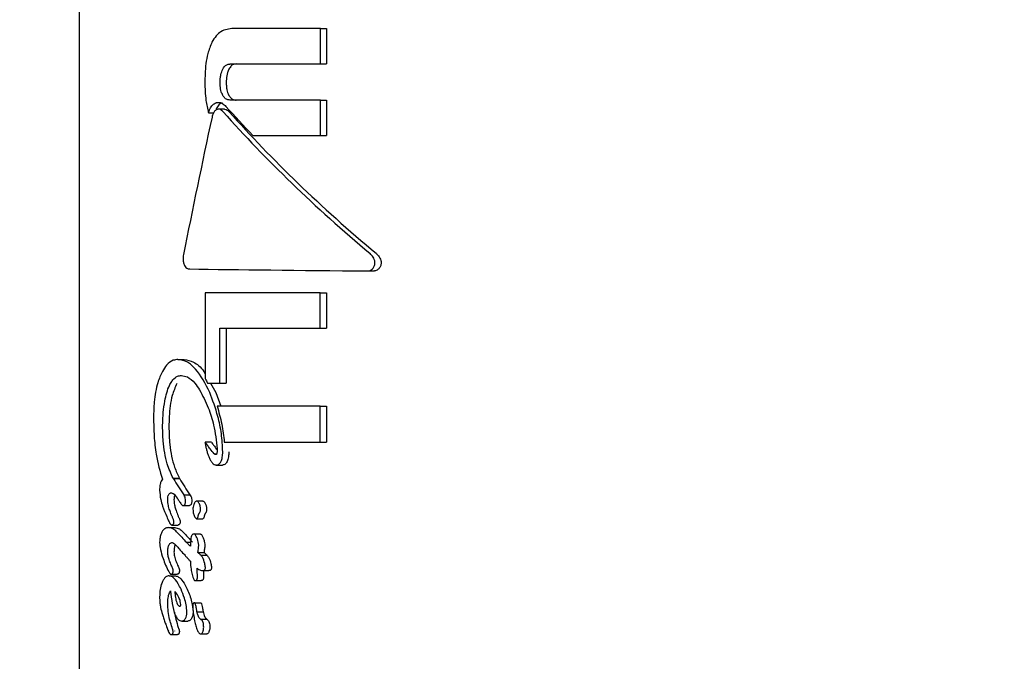
# Model space of a CAD drawing. Units: millimetres. Extents: x 248 to 925, y 203 to 1052.
# Drawn here: x 648 to 650, y 738 to 740 of the extents above; entities that cross this region are included whole.
import ezdxf

# ---------------------------------------------------------------- set-up
doc = ezdxf.new("R2010")
doc.units = ezdxf.units.MM
doc.header["$LTSCALE"] = 100
doc.styles.add('SLDTEXTSTYLE0', font='TXT', dxfattribs={"width": 0.75})
doc.dimstyles.new('SLDDIMSTYLE4', dxfattribs={"dimtxt": 15.875, "dimasz": 8, "dimexe": 0, "dimexo": 0.0625, "dimgap": 3.96875, "dimtad": 2, "dimdec": 0, "dimrnd": 1e-09, "dimzin": 12, "dimdsep": 46, "dimtxsty": 'SLDTEXTSTYLE0', "dimblk1": 'DOT', "dimblk2": 'DOT', "dimsah": 1, "dimcen": 0.09, "dimse1": 1, "dimse2": 1, "dimadec": 0, "dimazin": 3, "dimtfac": 1, "dimtdec": 0, "dimtofl": 0, "dimtmove": 0, "dimatfit": 3, "dimldrblk": 'DOT', "dimfxl": 0, "dimfrac": 2, "dimtolj": 1, "dimtzin": 12, "dimarcsym": 0})

# ---------------------------------------------------------------- blocks, each defined once
blk = doc.blocks.new('_Dot')
at = {"color": 0, "linetype": 'ByBlock', "lineweight": -2}
blk.add_line((-0.5, 0), (-1, 0), dxfattribs=at)
at = {"color": 0, "linetype": 'ByBlock', "const_width": 0.5}
blk.add_lwpolyline([(-0.25, 0, 1), (0.25, 0, 1)], format="xyb", close=True, dxfattribs=at)
blk = doc.blocks.new('_D_9')
at = {"color": 7, "linetype": 'Continuous', "lineweight": 18}
blk.add_line((717.2461, 1031.2173), (433.01, 1031.2173), dxfattribs=at)
at = {"color": 7, "linetype": 'Continuous', "lineweight": 18, "xscale": 8, "yscale": 8}
for p, rotation in [((433.01, 1031.2173, 44.623), 179.9999999999914), ((717.2461, 1031.2173, 44.623), 359.9999999999915)]:
    blk.add_blockref('_Dot', p, dxfattribs=dict(at, rotation=rotation))
at = {"color": 7, "linetype": 'Continuous', "lineweight": 18, "insert": (557.5333, 1051.6812), "char_height": 15.875, "attachment_point": 1, "style": 'SLDTEXTSTYLE0'}
blk.add_mtext('284', dxfattribs=at)

msp = doc.modelspace()

# ---------------------------------------------------------------- linework, layer by layer
at = {"color": 7, "linetype": 'Continuous', "lineweight": 25}
for p, q in [((648.2136, 741.4199), (648.2136, 736.107)), ((648.773, 739.9264), (648.5714, 739.9264)), ((648.773, 739.8438), (648.773, 739.9264)), ((648.773, 739.9264), (648.7874, 739.9264)), ((648.7874, 739.9264), (648.7874, 739.8438)), ((648.5637, 739.8438), (648.773, 739.8438)), ((648.773, 739.8438), (648.7874, 739.8438)), ((648.773, 739.76), (648.5637, 739.76)), ((648.773, 739.6778), (648.773, 739.76)), ((648.773, 739.76), (648.7874, 739.76)), ((648.7874, 739.76), (648.7874, 739.6778)), ((648.5508, 739.739), (648.5366, 739.739)), ((648.5136, 739.7307), (648.5255, 739.7307)), ((648.6165, 739.6778), (648.773, 739.6778)), ((648.773, 739.6778), (648.7874, 739.6778)), ((648.4699, 739.3685), (648.4701, 739.3685)), ((648.8835, 739.3639), (648.8981, 739.3639)), ((648.5059, 739.3129), (648.5059, 739.1145)), ((648.7726, 739.3129), (648.5059, 739.3129)), ((648.7726, 739.2314), (648.7726, 739.3129)), ((648.7726, 739.3129), (648.7869, 739.3129)), ((648.7869, 739.3129), (648.7869, 739.2314)), ((648.5402, 739.2314), (648.7726, 739.2314)), ((648.5402, 739.1038), (648.5402, 739.2314)), ((648.5544, 739.2314), (648.5544, 739.1038)), ((648.7726, 739.2314), (648.7869, 739.2314)), ((648.4428, 739.1586), (648.4572, 739.1586)), ((648.5117, 739.1038), (648.5402, 739.1038)), ((648.5182, 739.1038), (648.5307, 739.0823)), ((648.5402, 739.1038), (648.5544, 739.1038)), ((648.5307, 739.0823), (648.5423, 739.0507)), ((648.7726, 739.0507), (648.5334, 739.0507)), ((648.7726, 738.967), (648.7726, 739.0507)), ((648.7726, 739.0507), (648.7869, 739.0507)), ((648.7869, 739.0507), (648.7869, 738.967)), ((648.5204, 738.9668), (648.5062, 738.9668)), ((648.5503, 738.967), (648.7726, 738.967)), ((648.7726, 738.967), (648.7869, 738.967)), ((648.5269, 738.9402), (648.5327, 738.9402)), ((648.532, 738.9138), (648.5462, 738.9138)), ((648.4316, 738.8831), (648.446, 738.8831)), ((648.432, 738.8829), (648.4465, 738.8829)), ((648.4562, 738.8449), (648.4705, 738.8449)), ((648.5009, 738.8301), (648.4866, 738.8301)), ((648.4549, 738.8198), (648.4693, 738.8198)), ((648.4286, 738.7748), (648.443, 738.7748)), ((648.486, 738.7894), (648.5003, 738.7894)), ((648.4208, 738.7687), (648.4353, 738.7687)), ((648.4801, 738.754), (648.4943, 738.754)), ((648.4626, 738.7347), (648.4724, 738.7347)), ((648.4455, 738.7197), (648.4457, 738.7194)), ((648.489, 738.7107), (648.5033, 738.7107)), ((648.4717, 738.6908), (648.4717, 738.6901)), ((648.4956, 738.705), (648.5099, 738.705)), ((648.5002, 738.669), (648.5145, 738.669)), ((648.4225, 738.6569), (648.4369, 738.6569)), ((648.4269, 738.6606), (648.4414, 738.6606)), ((648.4826, 738.6459), (648.4969, 738.6459)), ((648.4805, 738.5947), (648.4948, 738.5947)), ((648.4192, 738.5883), (648.4192, 738.5889)), ((648.487, 738.5738), (648.5013, 738.5738)), ((648.4517, 738.5521), (648.4661, 738.5521)), ((648.4954, 738.5566), (648.5097, 738.5566)), ((648.4205, 738.5291), (648.4206, 738.529)), ((648.435, 738.5291), (648.435, 738.529)), ((648.4272, 738.5206), (648.4416, 738.5206)), ((648.4957, 738.5223), (648.5099, 738.5223))]:
    msp.add_line(p, q, dxfattribs=at)
at = {"color": 7, "linetype": 'Continuous', "lineweight": 25, "flags": 128}
msp.add_lwpolyline([(648.5204, 738.9668), (648.5204, 738.9668), (648.5205, 738.9668), (648.5205, 738.9668), (648.5205, 738.9668)], dxfattribs=at)
at = {"color": 7, "linetype": 'Continuous', "lineweight": 25}
for centre, major_axis, ratio, start_param, end_param in [((649.6136, 739.6851), (1.3744, -0.9134), 0.390633, 4.123974, 4.187903), ((649.6136, 740.1057), (1.0593, 4.2035), 0.224969, 1.718985, 1.795431), ((649.6136, 739.6654), (1.3744, -0.9134), 0.390633, 4.117321, 4.43018), ((649.6136, 739.6654), (1.3551, -0.9005), 0.390633, 4.11641, 4.433817), ((649.6136, 739.3667), (1.42, -0.0081), 0.005719, 3.776192, 4.172399), ((649.6136, 738.9366), (-1.2723, 1.5427), 0.408818, 1.136158, 1.142719), ((649.6136, 738.8026), (1.4188, -0.3009), 0.195216, 3.770258, 3.770872), ((649.6136, 738.6309), (1.3374, -1.1604), 0.411276, 4.072259, 4.072824), ((649.6136, 738.6298), (1.3364, -1.1664), 0.411514, 4.074882, 4.104276), ((649.6136, 738.8026), (1.3988, -0.2967), 0.195216, 3.767389, 3.768013), ((649.6136, 738.6309), (1.3186, -1.1441), 0.411276, 4.069399, 4.069973), ((649.6136, 738.6298), (1.3176, -1.15), 0.411514, 4.072031, 4.10186), ((649.6136, 738.5928), (1.33, -1.205), 0.412789, 4.104856, 4.105654), ((649.6136, 738.406), (-1.2407, 1.7348), 0.398153, 1.076482, 1.079767), ((649.6136, 738.5916), (1.3942, -0.7453), 0.361444, 3.944715, 3.958103), ((649.6136, 738.5916), (1.3746, -0.7348), 0.361444, 3.942217, 3.955801), ((649.6136, 738.5572), (1.3937, -0.7505), 0.362578, 3.93951, 3.95267), ((649.6136, 738.4696), (1.4088, -0.568), 0.312865, 3.931202, 3.931586), ((649.6136, 738.4696), (1.389, -0.56), 0.312865, 3.929461, 3.92985)]:
    msp.add_ellipse(centre, major_axis=major_axis, ratio=ratio, start_param=start_param, end_param=end_param, dxfattribs=at)
for points, knots in [([(648.5714, 739.9264), (648.5615, 739.9251), (648.5471, 739.9233), (648.5308, 739.9093), (648.5248, 739.8994), (648.5218, 739.8943)], [0, 0, 0, 0, 0.519303, 0.752169, 1, 1, 1, 1]), ([(648.5218, 739.8943), (648.5182, 739.8857), (648.5091, 739.8634), (648.5058, 739.8302), (648.5054, 739.8079), (648.5053, 739.8017)], [0, 0, 0, 0, 0.313611, 0.808724, 1, 1, 1, 1]), ([(648.5407, 739.801), (648.5408, 739.8042), (648.5409, 739.8102), (648.5424, 739.8211), (648.5451, 739.8277), (648.5469, 739.832)], [0, 0, 0, 0, 0.292371, 0.54888, 1, 1, 1, 1]), ([(648.5469, 739.832), (648.548, 739.8338), (648.5505, 739.838), (648.5559, 739.8424), (648.5607, 739.8437), (648.5633, 739.8437), (648.5637, 739.8438)], [0, 0, 0, 0, 0.252753, 0.593356, 0.933884, 1, 1, 1, 1]), ([(648.5611, 739.832), (648.5599, 739.8293), (648.5568, 739.8223), (648.5551, 739.8113), (648.5549, 739.8036), (648.5549, 739.801)], [0, 0, 0, 0, 0.293983, 0.761987, 1, 1, 1, 1]), ([(648.5779, 739.8438), (648.5763, 739.8436), (648.5723, 739.8433), (648.5661, 739.8399), (648.5628, 739.8347), (648.5611, 739.832)], [0, 0, 0, 0, 0.252564, 0.609576, 1, 1, 1, 1]), ([(648.5053, 739.8017), (648.5055, 739.7946), (648.5057, 739.7804), (648.5077, 739.7563), (648.5114, 739.7402), (648.5136, 739.7307)], [0, 0, 0, 0, 0.293074, 0.586397, 1, 1, 1, 1]), ([(648.5468, 739.7709), (648.5456, 739.7736), (648.5425, 739.7802), (648.5409, 739.7909), (648.5407, 739.7984), (648.5407, 739.801)], [0, 0, 0, 0, 0.302607, 0.754696, 1, 1, 1, 1]), ([(648.5549, 739.801), (648.5549, 739.7978), (648.5551, 739.7919), (648.5565, 739.7819), (648.5587, 739.775), (648.5608, 739.7713), (648.561, 739.7709)], [0, 0, 0, 0, 0.299988, 0.547342, 0.951533, 1, 1, 1, 1]), ([(648.5637, 739.76), (648.5621, 739.7602), (648.5579, 739.7605), (648.5517, 739.7637), (648.5484, 739.7686), (648.5468, 739.7709)], [0, 0, 0, 0, 0.265037, 0.648031, 1, 1, 1, 1]), ([(648.561, 739.7709), (648.5622, 739.7691), (648.5649, 739.7649), (648.5708, 739.7608), (648.5754, 739.7603), (648.5779, 739.76)], [0, 0, 0, 0, 0.265898, 0.6141377, 1, 1, 1, 1]), ([(648.5136, 739.7307), (648.5146, 739.7337), (648.517, 739.7406), (648.5229, 739.7495), (648.5285, 739.7524), (648.5312, 739.7539)], [0, 0, 0, 0, 0.267819, 0.644953, 1, 1, 1, 1]), ([(648.5335, 739.7385), (648.5322, 739.7378), (648.5293, 739.7364), (648.5256, 739.7316), (648.5232, 739.7259), (648.5223, 739.7221), (648.5219, 739.7207)], [0, 0, 0, 0, 0.236482, 0.532932, 0.83326, 1, 1, 1, 1]), ([(648.5454, 739.7539), (648.5433, 739.7529), (648.5386, 739.7505), (648.5333, 739.7443), (648.5311, 739.7386), (648.5303, 739.7366)], [0, 0, 0, 0, 0.332106, 0.768978, 1, 1, 1, 1]), ([(648.5312, 739.7539), (648.5316, 739.754), (648.5325, 739.7543), (648.5343, 739.7547), (648.5357, 739.7548), (648.5366, 739.7548)], [0, 0, 0, 0, 0.250351, 0.501, 1, 1, 1, 1]), ([(648.5477, 739.7328), (648.5465, 739.734), (648.5436, 739.737), (648.5387, 739.7394), (648.5351, 739.7388), (648.5335, 739.7385)], [0, 0, 0, 0, 0.279204, 0.682128, 1, 1, 1, 1]), ([(648.5366, 739.7548), (648.5382, 739.7547), (648.5414, 739.7544), (648.5474, 739.7518), (648.5513, 739.748), (648.5539, 739.7455)], [0, 0, 0, 0, 0.259579, 0.507774, 1, 1, 1, 1]), ([(648.5508, 739.7388), (648.5512, 739.7389), (648.5533, 739.7392), (648.5573, 739.7373), (648.5604, 739.7343), (648.5619, 739.7328)], [0, 0, 0, 0, 0.087303, 0.551319, 1, 1, 1, 1]), ([(648.4558, 739.4017), (648.4554, 739.3996), (648.4546, 739.3947), (648.4546, 739.3865), (648.4562, 739.3812), (648.4569, 739.3787)], [0, 0, 0, 0, 0.265735, 0.649812, 1, 1, 1, 1]), ([(648.8994, 739.3804), (648.8995, 739.3818), (648.8998, 739.3854), (648.8975, 739.3923), (648.8935, 739.399), (648.8896, 739.4028), (648.8882, 739.4041)], [0, 0, 0, 0, 0.146729, 0.374243, 0.773175, 1, 1, 1, 1]), ([(648.9028, 739.4041), (648.9046, 739.4024), (648.909, 739.398), (648.9129, 739.3907), (648.9144, 739.3842), (648.9141, 739.3815), (648.914, 739.3804)], [0, 0, 0, 0, 0.2897464, 0.7155186, 0.8875735, 1, 1, 1, 1]), ([(648.4569, 739.3787), (648.4577, 739.3771), (648.4595, 739.3734), (648.4638, 739.3696), (648.4676, 739.3685), (648.4698, 739.3685), (648.4701, 739.3685)], [0, 0, 0, 0, 0.243737, 0.554765, 0.951105, 1, 1, 1, 1]), ([(648.8835, 739.3639), (648.8852, 739.3642), (648.8885, 739.3646), (648.8932, 739.368), (648.8973, 739.3732), (648.8987, 739.378), (648.8994, 739.3804)], [0, 0, 0, 0, 0.217329, 0.434551, 0.712066, 1, 1, 1, 1]), ([(648.914, 739.3804), (648.9133, 739.378), (648.9119, 739.3732), (648.9077, 739.3678), (648.9029, 739.3645), (648.8997, 739.3641), (648.8981, 739.3639)], [0, 0, 0, 0, 0.287687, 0.57477, 0.795893, 1, 1, 1, 1]), ([(648.4428, 739.1586), (648.4392, 739.1582), (648.4299, 739.1572), (648.4171, 739.1479), (648.4099, 739.1362), (648.4067, 739.1311)], [0, 0, 0, 0, 0.262558, 0.678393, 1, 1, 1, 1]), ([(648.5164, 739.0823), (648.5063, 739.1021), (648.4915, 739.1311), (648.4643, 739.1548), (648.4502, 739.1573), (648.4428, 739.1586)], [0, 0, 0, 0, 0.504936, 0.74205, 1, 1, 1, 1]), ([(648.4572, 739.1586), (648.4643, 739.1572), (648.4801, 739.1541), (648.4975, 739.1403), (648.5049, 739.1271), (648.5059, 739.1253)], [0, 0, 0, 0, 0.413984, 0.9206, 1, 1, 1, 1]), ([(648.4067, 739.1311), (648.4029, 739.1226), (648.3937, 739.102), (648.3874, 739.064), (648.3866, 739.0363), (648.3863, 739.0244)], [0, 0, 0, 0, 0.2865293, 0.6933843, 1, 1, 1, 1]), ([(648.4256, 739.103), (648.4274, 739.1059), (648.4321, 739.1134), (648.4409, 739.1204), (648.4479, 739.1212), (648.4511, 739.1215)], [0, 0, 0, 0, 0.260951, 0.673048, 1, 1, 1, 1]), ([(648.4511, 739.1215), (648.4557, 739.1208), (648.4665, 739.1191), (648.4809, 739.1062), (648.4894, 739.0936), (648.493, 739.0882)], [0, 0, 0, 0, 0.2971284, 0.6986248, 1, 1, 1, 1]), ([(648.4073, 739.0026), (648.4076, 739.0137), (648.4082, 739.034), (648.4127, 739.0669), (648.4188, 739.0901), (648.4248, 739.1015), (648.4256, 739.103)], [0, 0, 0, 0, 0.308163, 0.560719, 0.940718, 1, 1, 1, 1]), ([(648.4401, 739.103), (648.4363, 739.094), (648.4269, 739.0715), (648.4226, 739.0351), (648.422, 739.0104), (648.4219, 739.0026)], [0, 0, 0, 0, 0.31314, 0.783329, 1, 1, 1, 1]), ([(648.493, 739.0882), (648.5001, 739.0747), (648.513, 739.0498), (648.5277, 739.0033), (648.5317, 738.97), (648.5339, 738.9513)], [0, 0, 0, 0, 0.3430034, 0.6307495, 1, 1, 1, 1]), ([(648.5466, 738.9446), (648.5459, 738.9586), (648.5445, 738.9866), (648.5347, 739.0338), (648.5233, 739.0641), (648.5164, 739.0823)], [0, 0, 0, 0, 0.285751, 0.570523, 1, 1, 1, 1]), ([(648.5334, 739.0507), (648.5355, 739.0438), (648.5396, 739.03), (648.5461, 739.0023), (648.5486, 738.9809), (648.5503, 738.967)], [0, 0, 0, 0, 0.26026, 0.520542, 1, 1, 1, 1]), ([(648.3863, 739.0244), (648.3866, 739.01), (648.3872, 738.9811), (648.3921, 738.9312), (648.4013, 738.8996), (648.4067, 738.8808)], [0, 0, 0, 0, 0.2872675, 0.5747614, 1, 1, 1, 1]), ([(648.4316, 738.8831), (648.4268, 738.8939), (648.4155, 738.9193), (648.4083, 738.962), (648.4076, 738.9916), (648.4073, 739.0026)], [0, 0, 0, 0, 0.318272, 0.74626, 1, 1, 1, 1]), ([(648.4219, 739.0026), (648.4223, 738.9888), (648.4232, 738.9561), (648.4317, 738.9143), (648.4422, 738.8914), (648.446, 738.8831)], [0, 0, 0, 0, 0.317073, 0.751432, 1, 1, 1, 1]), ([(648.5063, 738.9668), (648.5062, 738.9668), (648.5062, 738.9668), (648.5062, 738.9668), (648.5061, 738.9668), (648.506, 738.9667), (648.506, 738.9664), (648.5059, 738.9654), (648.506, 738.9643), (648.5061, 738.9634), (648.5061, 738.9633)], [0, 0, 0, 0, 0.024508, 0.047, 0.069326, 0.095978, 0.144437, 0.296231, 0.914967, 1, 1, 1, 1]), ([(648.5061, 738.9633), (648.5066, 738.9605), (648.5076, 738.9549), (648.5097, 738.9468), (648.5114, 738.9416), (648.5122, 738.939)], [0, 0, 0, 0, 0.336844, 0.66775, 1, 1, 1, 1]), ([(648.5269, 738.9402), (648.5236, 738.9436), (648.5182, 738.9493), (648.5119, 738.9592), (648.5081, 738.9643), (648.5063, 738.9668)], [0, 0, 0, 0, 0.441149, 0.720491, 1, 1, 1, 1]), ([(648.5205, 738.9668), (648.5222, 738.9645), (648.5262, 738.9591), (648.5301, 738.9534), (648.5324, 738.95)], [0, 0, 0, 0, 0.419211, 1, 1, 1, 1]), ([(648.5122, 738.939), (648.5131, 738.9365), (648.5149, 738.9313), (648.5183, 738.9239), (648.5214, 738.9203), (648.523, 738.9184)], [0, 0, 0, 0, 0.327744, 0.656684, 1, 1, 1, 1]), ([(648.5309, 738.9383), (648.5303, 738.9384), (648.5293, 738.9385), (648.5282, 738.9391), (648.5275, 738.9397), (648.5271, 738.94), (648.5269, 738.9402)], [0, 0, 0, 0, 0.394103, 0.693001, 0.845898, 1, 1, 1, 1]), ([(648.5322, 738.939), (648.5321, 738.9389), (648.5319, 738.9386), (648.5314, 738.9383), (648.5311, 738.9383), (648.5309, 738.9383)], [0, 0, 0, 0, 0.250636, 0.585611, 1, 1, 1, 1]), ([(648.5339, 738.9513), (648.5338, 738.9492), (648.5338, 738.9461), (648.5333, 738.9423), (648.5328, 738.9401), (648.5323, 738.9393), (648.5322, 738.939)], [0, 0, 0, 0, 0.481857, 0.733224, 0.922804, 1, 1, 1, 1]), ([(648.5412, 738.9196), (648.5424, 738.9218), (648.5451, 738.9271), (648.5464, 738.9362), (648.5466, 738.9423), (648.5466, 738.9446)], [0, 0, 0, 0, 0.313295, 0.747846, 1, 1, 1, 1]), ([(648.5608, 738.9446), (648.5607, 738.9418), (648.5605, 738.9348), (648.5589, 738.9258), (648.5562, 738.9211), (648.5554, 738.9196)], [0, 0, 0, 0, 0.308685, 0.783963, 1, 1, 1, 1]), ([(648.523, 738.9184), (648.5236, 738.9179), (648.5255, 738.9159), (648.5286, 738.9141), (648.5312, 738.9139), (648.532, 738.9138)], [0, 0, 0, 0, 0.201412, 0.743436, 1, 1, 1, 1]), ([(648.532, 738.9138), (648.5329, 738.9139), (648.5352, 738.9141), (648.5385, 738.916), (648.5404, 738.9185), (648.5412, 738.9196)], [0, 0, 0, 0, 0.26418, 0.684512, 1, 1, 1, 1]), ([(648.5554, 738.9196), (648.5547, 738.9187), (648.553, 738.9163), (648.5498, 738.9142), (648.5473, 738.9139), (648.5462, 738.9138)], [0, 0, 0, 0, 0.264277, 0.674927, 1, 1, 1, 1]), ([(648.4067, 738.8808), (648.4058, 738.8795), (648.4037, 738.8764), (648.4013, 738.8688), (648.4005, 738.8614), (648.4004, 738.8567), (648.4004, 738.8556)], [0, 0, 0, 0, 0.226976, 0.51999, 0.886066, 1, 1, 1, 1]), ([(648.4004, 738.8556), (648.401, 738.8483), (648.402, 738.8351), (648.4082, 738.8147), (648.4136, 738.8021), (648.417, 738.7942)], [0, 0, 0, 0, 0.310739, 0.566616, 1, 1, 1, 1]), ([(648.4192, 738.8333), (648.4192, 738.8346), (648.4193, 738.838), (648.4201, 738.8424), (648.4212, 738.8448), (648.4216, 738.8456)], [0, 0, 0, 0, 0.298677, 0.749238, 1, 1, 1, 1]), ([(648.4216, 738.8456), (648.4221, 738.8464), (648.4233, 738.8483), (648.4256, 738.8495), (648.4272, 738.8496), (648.4279, 738.8497)], [0, 0, 0, 0, 0.290744, 0.702768, 1, 1, 1, 1]), ([(648.4279, 738.8497), (648.4292, 738.8492), (648.4341, 738.8474), (648.4399, 738.8389), (648.4444, 738.8322), (648.446, 738.8299)], [0, 0, 0, 0, 0.183925, 0.710287, 1, 1, 1, 1]), ([(648.436, 738.8456), (648.4356, 738.8446), (648.4345, 738.8422), (648.4338, 738.8377), (648.4337, 738.8346), (648.4337, 738.8333)], [0, 0, 0, 0, 0.301483, 0.707261, 1, 1, 1, 1]), ([(648.4606, 738.83), (648.4605, 738.8325), (648.4604, 738.8368), (648.4585, 738.8418), (648.4569, 738.8439), (648.4562, 738.8449)], [0, 0, 0, 0, 0.428328, 0.718967, 1, 1, 1, 1]), ([(648.4705, 738.8449), (648.4715, 738.8435), (648.4732, 738.8412), (648.4749, 738.8358), (648.4749, 738.8321), (648.4749, 738.83)], [0, 0, 0, 0, 0.372097, 0.639997, 1, 1, 1, 1]), ([(648.4274, 738.7994), (648.4262, 738.8026), (648.4236, 738.8092), (648.4202, 738.8203), (648.4195, 738.8289), (648.4192, 738.8333)], [0, 0, 0, 0, 0.314348, 0.646602, 1, 1, 1, 1]), ([(648.4337, 738.8333), (648.434, 738.8293), (648.4344, 738.8218), (648.4376, 738.8105), (648.4403, 738.8035), (648.4419, 738.7994)], [0, 0, 0, 0, 0.319479, 0.596456, 1, 1, 1, 1]), ([(648.4466, 738.8288), (648.4475, 738.8274), (648.449, 738.825), (648.4512, 738.8219), (648.4531, 738.8201), (648.4544, 738.8199), (648.4549, 738.8198)], [0, 0, 0, 0, 0.365933, 0.604804, 0.845313, 1, 1, 1, 1]), ([(648.4549, 738.8198), (648.4553, 738.8199), (648.4563, 738.82), (648.4578, 738.8209), (648.4586, 738.8221), (648.4589, 738.8226)], [0, 0, 0, 0, 0.258955, 0.6985, 1, 1, 1, 1]), ([(648.4589, 738.8226), (648.4592, 738.8232), (648.46, 738.8246), (648.4605, 738.8273), (648.4606, 738.8291), (648.4606, 738.83)], [0, 0, 0, 0, 0.29955, 0.70101, 1, 1, 1, 1]), ([(648.4733, 738.8226), (648.473, 738.8221), (648.4722, 738.821), (648.4708, 738.82), (648.4697, 738.8199), (648.4693, 738.8198)], [0, 0, 0, 0, 0.259103, 0.688206, 1, 1, 1, 1]), ([(648.4749, 738.83), (648.4749, 738.8291), (648.4749, 738.8272), (648.4743, 738.8246), (648.4736, 738.8232), (648.4733, 738.8226)], [0, 0, 0, 0, 0.2983066, 0.7169412, 1, 1, 1, 1]), ([(648.4812, 738.8259), (648.4807, 738.8248), (648.4792, 738.822), (648.4779, 738.8169), (648.4777, 738.8129), (648.4776, 738.8113)], [0, 0, 0, 0, 0.268223, 0.698079, 1, 1, 1, 1]), ([(648.4947, 738.8167), (648.4938, 738.8199), (648.4926, 738.8242), (648.4899, 738.8284), (648.488, 738.83), (648.4864, 738.8302), (648.4847, 738.8297), (648.483, 738.8284), (648.4818, 738.8267), (648.4812, 738.8259)], [0, 0, 0, 0, 0.350057, 0.474264, 0.599612, 0.694105, 0.740787, 0.877263, 1, 1, 1, 1]), ([(648.5009, 738.83), (648.5012, 738.83), (648.5021, 738.8301), (648.5038, 738.8288), (648.5061, 738.8256), (648.5079, 738.8211), (648.5087, 738.8177), (648.509, 738.8167)], [0, 0, 0, 0, 0.077106, 0.219486, 0.437839, 0.834342, 1, 1, 1, 1]), ([(648.4312, 738.7904), (648.4308, 738.7914), (648.4299, 738.7934), (648.4286, 738.7963), (648.4278, 738.7984), (648.4274, 738.7994)], [0, 0, 0, 0, 0.334528, 0.667031, 1, 1, 1, 1]), ([(648.4419, 738.7994), (648.4423, 738.7984), (648.4431, 738.7963), (648.4443, 738.7933), (648.4452, 738.7914), (648.4457, 738.7904)], [0, 0, 0, 0, 0.334232, 0.666719, 1, 1, 1, 1]), ([(648.4776, 738.8113), (648.4777, 738.8093), (648.478, 738.8042), (648.4797, 738.7977), (648.4816, 738.7941), (648.4823, 738.7927)], [0, 0, 0, 0, 0.296622, 0.744093, 1, 1, 1, 1]), ([(648.4895, 738.7949), (648.4896, 738.7954), (648.4898, 738.7965), (648.4903, 738.7981), (648.4907, 738.7992), (648.491, 738.7998)], [0, 0, 0, 0, 0.302523, 0.605087, 1, 1, 1, 1]), ([(648.491, 738.7998), (648.4912, 738.8001), (648.4915, 738.8009), (648.4923, 738.8022), (648.4929, 738.8031), (648.4933, 738.8037)], [0, 0, 0, 0, 0.2637269, 0.5283062, 1, 1, 1, 1]), ([(648.4933, 738.8037), (648.4937, 738.8044), (648.4946, 738.8062), (648.4952, 738.8098), (648.4953, 738.8135), (648.4949, 738.8158), (648.4947, 738.8167)], [0, 0, 0, 0, 0.204438, 0.495263, 0.799072, 1, 1, 1, 1]), ([(648.5052, 738.7998), (648.505, 738.7993), (648.5046, 738.7984), (648.5042, 738.7968), (648.5039, 738.7956), (648.5038, 738.7949)], [0, 0, 0, 0, 0.303305, 0.605592, 1, 1, 1, 1]), ([(648.5076, 738.8037), (648.5074, 738.8033), (648.5069, 738.8027), (648.5061, 738.8014), (648.5056, 738.8004), (648.5052, 738.7998)], [0, 0, 0, 0, 0.263996, 0.528882, 1, 1, 1, 1]), ([(648.509, 738.8167), (648.5091, 738.8155), (648.5096, 738.8126), (648.5093, 738.8086), (648.5086, 738.8054), (648.5079, 738.8042), (648.5076, 738.8037)], [0, 0, 0, 0, 0.266944, 0.631337, 0.855349, 1, 1, 1, 1]), ([(648.4195, 738.7884), (648.4207, 738.7857), (648.4225, 738.7815), (648.4251, 738.7772), (648.427, 738.7751), (648.4281, 738.7749), (648.4286, 738.7748)], [0, 0, 0, 0, 0.476113, 0.723962, 0.877014, 1, 1, 1, 1]), ([(648.4286, 738.7748), (648.429, 738.7748), (648.43, 738.7749), (648.4314, 738.7756), (648.4322, 738.7768), (648.4324, 738.7772)], [0, 0, 0, 0, 0.292569, 0.74983, 1, 1, 1, 1]), ([(648.4336, 738.7824), (648.4335, 738.7832), (648.4334, 738.7852), (648.4324, 738.7878), (648.4316, 738.7896), (648.4312, 738.7904)], [0, 0, 0, 0, 0.258566, 0.63013, 1, 1, 1, 1]), ([(648.4324, 738.7772), (648.4326, 738.7776), (648.4331, 738.7787), (648.4335, 738.7805), (648.4336, 738.7819), (648.4336, 738.7824)], [0, 0, 0, 0, 0.304043, 0.70945, 1, 1, 1, 1]), ([(648.4469, 738.7772), (648.4465, 738.7767), (648.4458, 738.7756), (648.4444, 738.7749), (648.4434, 738.7748), (648.443, 738.7748)], [0, 0, 0, 0, 0.294608, 0.693441, 1, 1, 1, 1]), ([(648.4457, 738.7904), (648.446, 738.7896), (648.4467, 738.7882), (648.4475, 738.7861), (648.448, 738.7841), (648.448, 738.7829), (648.448, 738.7824)], [0, 0, 0, 0, 0.3358933, 0.5955583, 0.8564019, 1, 1, 1, 1]), ([(648.448, 738.7824), (648.448, 738.7818), (648.4479, 738.7805), (648.4475, 738.7786), (648.4471, 738.7776), (648.4469, 738.7772)], [0, 0, 0, 0, 0.303026, 0.717221, 1, 1, 1, 1]), ([(648.4823, 738.7927), (648.4829, 738.7919), (648.4838, 738.7905), (648.4854, 738.7894), (648.4866, 738.7894), (648.4878, 738.79), (648.4887, 738.7914), (648.4892, 738.7931), (648.4894, 738.7944), (648.4895, 738.7949)], [0, 0, 0, 0, 0.250031, 0.385981, 0.523356, 0.643481, 0.747379, 0.898251, 1, 1, 1, 1]), ([(648.5038, 738.7949), (648.5036, 738.7939), (648.5033, 738.7924), (648.5025, 738.7906), (648.5016, 738.7897), (648.5008, 738.7894), (648.5004, 738.7894), (648.5003, 738.7895)], [0, 0, 0, 0, 0.349144, 0.558017, 0.768747, 0.953012, 1, 1, 1, 1]), ([(648.4057, 738.7583), (648.4049, 738.7565), (648.4027, 738.752), (648.4008, 738.7437), (648.4005, 738.7372), (648.4004, 738.7346)], [0, 0, 0, 0, 0.267335, 0.696198, 1, 1, 1, 1]), ([(648.4208, 738.7687), (648.4193, 738.7685), (648.4153, 738.7682), (648.4099, 738.7648), (648.4068, 738.7601), (648.4057, 738.7583)], [0, 0, 0, 0, 0.274343, 0.72848, 1, 1, 1, 1]), ([(648.4516, 738.7466), (648.4484, 738.7501), (648.4425, 738.7566), (648.433, 738.7656), (648.4256, 738.7686), (648.4213, 738.7686), (648.4208, 738.7687)], [0, 0, 0, 0, 0.329216, 0.605491, 0.952918, 1, 1, 1, 1]), ([(648.4353, 738.7687), (648.4389, 738.7681), (648.4456, 738.767), (648.4557, 738.758), (648.4621, 738.7508), (648.4659, 738.7466)], [0, 0, 0, 0, 0.333005, 0.603386, 1, 1, 1, 1]), ([(648.4801, 738.754), (648.4793, 738.754), (648.4777, 738.7538), (648.4757, 738.7522), (648.474, 738.749), (648.472, 738.7403), (648.4718, 738.7321), (648.4717, 738.7257)], [0, 0, 0, 0, 0.107512, 0.216208, 0.309411, 0.460754, 1, 1, 1, 1]), ([(648.4912, 738.7284), (648.4908, 738.7308), (648.4899, 738.7381), (648.4869, 738.746), (648.4836, 738.7517), (648.4817, 738.7537), (648.4805, 738.754), (648.4801, 738.754)], [0, 0, 0, 0, 0.227759, 0.674703, 0.806611, 0.939691, 1, 1, 1, 1]), ([(648.4943, 738.754), (648.4949, 738.7539), (648.4963, 738.7536), (648.4988, 738.7504), (648.5015, 738.7449), (648.5039, 738.7376), (648.5052, 738.732), (648.5054, 738.7289), (648.5054, 738.7284)], [0, 0, 0, 0, 0.086559, 0.207771, 0.459944, 0.723434, 0.950261, 1, 1, 1, 1]), ([(648.4004, 738.7346), (648.4009, 738.7291), (648.4022, 738.7157), (648.4079, 738.6985), (648.4142, 738.6814), (648.419, 738.6717), (648.4214, 738.6668)], [0, 0, 0, 0, 0.209769, 0.507637, 0.752693, 1, 1, 1, 1]), ([(648.4192, 738.7119), (648.4193, 738.7138), (648.4194, 738.7186), (648.4204, 738.7249), (648.422, 738.7283), (648.4225, 738.7294)], [0, 0, 0, 0, 0.296318, 0.767717, 1, 1, 1, 1]), ([(648.4225, 738.7294), (648.4231, 738.7303), (648.4245, 738.7324), (648.4271, 738.7339), (648.4289, 738.734), (648.4298, 738.7341)], [0, 0, 0, 0, 0.288221, 0.688676, 1, 1, 1, 1]), ([(648.4298, 738.7341), (648.4308, 738.7336), (648.4342, 738.7321), (648.4394, 738.7268), (648.4435, 738.7221), (648.4455, 738.7197)], [0, 0, 0, 0, 0.1882433, 0.5913959, 1, 1, 1, 1]), ([(648.437, 738.7294), (648.4363, 738.7279), (648.4348, 738.7244), (648.4338, 738.7181), (648.4337, 738.7136), (648.4337, 738.7119)], [0, 0, 0, 0, 0.2997, 0.722192, 1, 1, 1, 1]), ([(648.4656, 738.7318), (648.4652, 738.7322), (648.4645, 738.7329), (648.4635, 738.7339), (648.4629, 738.7344), (648.4626, 738.7347)], [0, 0, 0, 0, 0.3897668, 0.694966, 1, 1, 1, 1]), ([(648.4717, 738.7257), (648.4711, 738.7262), (648.4699, 738.7274), (648.4679, 738.7294), (648.4664, 738.7309), (648.4656, 738.7318)], [0, 0, 0, 0, 0.28849, 0.577259, 1, 1, 1, 1]), ([(648.4286, 738.6792), (648.4271, 738.6826), (648.4243, 738.6891), (648.421, 738.6988), (648.4194, 738.7066), (648.4192, 738.7108), (648.4192, 738.7119)], [0, 0, 0, 0, 0.342949, 0.661216, 0.9166, 1, 1, 1, 1]), ([(648.4337, 738.7119), (648.434, 738.7086), (648.4347, 738.7009), (648.4384, 738.6902), (648.4415, 738.6829), (648.443, 738.6792)], [0, 0, 0, 0, 0.26124, 0.625771, 1, 1, 1, 1]), ([(648.4565, 738.7077), (648.4574, 738.7066), (648.4592, 738.7045), (648.4628, 738.7004), (648.4655, 738.6975), (648.4672, 738.6956)], [0, 0, 0, 0, 0.259505, 0.518964, 1, 1, 1, 1]), ([(648.489, 738.7107), (648.4891, 738.7112), (648.4892, 738.7121), (648.4895, 738.714), (648.4897, 738.7154), (648.4898, 738.7164)], [0, 0, 0, 0, 0.259546, 0.519175, 1, 1, 1, 1]), ([(648.4956, 738.705), (648.4955, 738.7051), (648.4948, 738.7057), (648.4934, 738.7069), (648.4913, 738.7087), (648.4898, 738.71), (648.489, 738.7107)], [0, 0, 0, 0, 0.062423, 0.311043, 0.655379, 1, 1, 1, 1]), ([(648.4898, 738.7164), (648.49, 738.7183), (648.4904, 738.7213), (648.4909, 738.7253), (648.4911, 738.7273), (648.4912, 738.7284)], [0, 0, 0, 0, 0.499554, 0.74966, 1, 1, 1, 1]), ([(648.504, 738.7164), (648.504, 738.7159), (648.5038, 738.7149), (648.5036, 738.713), (648.5034, 738.7116), (648.5033, 738.7107)], [0, 0, 0, 0, 0.258928, 0.5186403, 1, 1, 1, 1]), ([(648.5033, 738.7107), (648.5044, 738.7097), (648.506, 738.7083), (648.508, 738.7067), (648.5089, 738.7058), (648.5095, 738.7054), (648.5097, 738.7051), (648.5099, 738.705)], [0, 0, 0, 0, 0.499858, 0.7500423, 0.8750872, 0.9376773, 1, 1, 1, 1]), ([(648.5054, 738.7284), (648.5053, 738.7274), (648.5052, 738.7248), (648.5046, 738.7209), (648.5042, 738.7179), (648.504, 738.7164)], [0, 0, 0, 0, 0.247372, 0.623518, 1, 1, 1, 1]), ([(648.4672, 738.6956), (648.4676, 738.6952), (648.4684, 738.6943), (648.4699, 738.6927), (648.471, 738.6915), (648.4717, 738.6908)], [0, 0, 0, 0, 0.266077, 0.532287, 1, 1, 1, 1]), ([(648.4717, 738.6901), (648.472, 738.6842), (648.4727, 738.6739), (648.4755, 738.6596), (648.4784, 738.6519), (648.4798, 738.648)], [0, 0, 0, 0, 0.395972, 0.693399, 1, 1, 1, 1]), ([(648.5066, 738.6761), (648.5061, 738.6794), (648.505, 738.6882), (648.5011, 738.6986), (648.497, 738.7035), (648.4956, 738.705)], [0, 0, 0, 0, 0.289341, 0.773507, 1, 1, 1, 1]), ([(648.5099, 738.705), (648.5116, 738.7029), (648.5157, 738.6978), (648.5194, 738.6872), (648.5204, 738.6792), (648.5208, 738.6761)], [0, 0, 0, 0, 0.29397, 0.728472, 1, 1, 1, 1]), ([(648.4214, 738.6668), (648.422, 738.6658), (648.423, 738.664), (648.4245, 738.662), (648.4257, 738.6607), (648.4266, 738.6606), (648.4269, 738.6606)], [0, 0, 0, 0, 0.380383, 0.616344, 0.853916, 1, 1, 1, 1]), ([(648.4269, 738.6606), (648.4273, 738.6606), (648.4282, 738.6607), (648.4295, 738.6615), (648.4303, 738.6626), (648.4305, 738.6631)], [0, 0, 0, 0, 0.2628099, 0.7093078, 1, 1, 1, 1]), ([(648.4319, 738.669), (648.4319, 738.6697), (648.4317, 738.672), (648.4303, 738.6753), (648.4292, 738.6779), (648.4286, 738.6792)], [0, 0, 0, 0, 0.174011, 0.567828, 1, 1, 1, 1]), ([(648.4305, 738.6631), (648.4308, 738.6635), (648.4313, 738.6646), (648.4318, 738.6667), (648.4319, 738.6683), (648.4319, 738.669)], [0, 0, 0, 0, 0.259703, 0.682209, 1, 1, 1, 1]), ([(648.445, 738.6631), (648.4447, 738.6627), (648.444, 738.6616), (648.4428, 738.6607), (648.4418, 738.6606), (648.4414, 738.6606)], [0, 0, 0, 0, 0.263147, 0.68247, 1, 1, 1, 1]), ([(648.443, 738.6792), (648.4436, 738.6779), (648.4447, 738.6752), (648.4462, 738.6719), (648.4463, 738.6696), (648.4463, 738.669)], [0, 0, 0, 0, 0.4247087, 0.8517572, 1, 1, 1, 1]), ([(648.4463, 738.669), (648.4463, 738.6684), (648.4463, 738.667), (648.4458, 738.6649), (648.4452, 738.6636), (648.445, 738.6631)], [0, 0, 0, 0, 0.259244, 0.678091, 1, 1, 1, 1]), ([(648.4872, 738.6748), (648.4885, 738.6738), (648.4911, 738.6717), (648.4955, 738.6694), (648.4986, 738.6691), (648.5002, 738.669)], [0, 0, 0, 0, 0.3094184, 0.6487847, 1, 1, 1, 1]), ([(648.4877, 738.6624), (648.4877, 738.6637), (648.4876, 738.6665), (648.4874, 738.6706), (648.4873, 738.6734), (648.4872, 738.6748)], [0, 0, 0, 0, 0.323405, 0.661567, 1, 1, 1, 1]), ([(648.4881, 738.6535), (648.488, 738.6544), (648.488, 738.6561), (648.4879, 738.6591), (648.4878, 738.6612), (648.4877, 738.6624)], [0, 0, 0, 0, 0.291506, 0.582779, 1, 1, 1, 1]), ([(648.5002, 738.669), (648.5007, 738.669), (648.5017, 738.669), (648.5033, 738.6694), (648.5045, 738.6702), (648.5052, 738.6712), (648.5054, 738.6714)], [0, 0, 0, 0, 0.271757, 0.525258, 0.867493, 1, 1, 1, 1]), ([(648.5017, 738.669), (648.5018, 738.6682), (648.5018, 738.666), (648.5019, 738.6638), (648.502, 738.6624)], [0, 0, 0, 0, 0.362891, 1, 1, 1, 1]), ([(648.502, 738.6624), (648.5021, 738.6615), (648.5021, 738.6598), (648.5023, 738.6569), (648.5023, 738.6548), (648.5023, 738.6535)], [0, 0, 0, 0, 0.2916152, 0.5830564, 1, 1, 1, 1]), ([(648.5054, 738.6714), (648.5056, 738.6718), (648.5061, 738.6726), (648.5065, 738.6743), (648.5066, 738.6756), (648.5066, 738.6761)], [0, 0, 0, 0, 0.260331, 0.673695, 1, 1, 1, 1]), ([(648.5196, 738.6714), (648.5192, 738.6709), (648.5183, 738.6697), (648.5164, 738.669), (648.5151, 738.669), (648.5145, 738.669)], [0, 0, 0, 0, 0.27596, 0.651876, 1, 1, 1, 1]), ([(648.5208, 738.6761), (648.5208, 738.6757), (648.5207, 738.6745), (648.5204, 738.6728), (648.5198, 738.6718), (648.5196, 738.6714)], [0, 0, 0, 0, 0.259862, 0.684754, 1, 1, 1, 1]), ([(648.408, 738.6457), (648.4067, 738.6429), (648.4035, 738.6359), (648.4009, 738.6227), (648.4006, 738.6129), (648.4004, 738.6085)], [0, 0, 0, 0, 0.2762293, 0.6812264, 1, 1, 1, 1]), ([(648.4225, 738.6569), (648.4211, 738.6567), (648.4174, 738.6563), (648.4123, 738.6525), (648.4093, 738.6477), (648.408, 738.6457)], [0, 0, 0, 0, 0.257824, 0.684696, 1, 1, 1, 1]), ([(648.4501, 738.6258), (648.448, 738.6302), (648.4422, 738.6418), (648.4327, 738.6544), (648.425, 738.6563), (648.4225, 738.6569)], [0, 0, 0, 0, 0.29322, 0.768827, 1, 1, 1, 1]), ([(648.4369, 738.6569), (648.4395, 738.6563), (648.4458, 738.6548), (648.4555, 738.6435), (648.4613, 738.6321), (648.4645, 738.6258)], [0, 0, 0, 0, 0.235081, 0.576795, 1, 1, 1, 1]), ([(648.4798, 738.648), (648.4801, 738.6477), (648.4806, 738.6468), (648.4816, 738.6461), (648.4823, 738.646), (648.4826, 738.6459)], [0, 0, 0, 0, 0.2847351, 0.7255288, 1, 1, 1, 1]), ([(648.4826, 738.6459), (648.4831, 738.6459), (648.4842, 738.646), (648.4857, 738.6467), (648.4865, 738.6478), (648.4868, 738.6482)], [0, 0, 0, 0, 0.324645, 0.747383, 1, 1, 1, 1]), ([(648.4868, 738.6482), (648.487, 738.6486), (648.4876, 738.6497), (648.488, 738.6516), (648.488, 738.653), (648.4881, 738.6535)], [0, 0, 0, 0, 0.303988, 0.712561, 1, 1, 1, 1]), ([(648.5011, 738.6482), (648.5007, 738.6477), (648.4998, 738.6465), (648.4983, 738.646), (648.4973, 738.6459), (648.4969, 738.6459)], [0, 0, 0, 0, 0.329581, 0.743497, 1, 1, 1, 1]), ([(648.5023, 738.6535), (648.5023, 738.6529), (648.5023, 738.6515), (648.5018, 738.6496), (648.5013, 738.6486), (648.5011, 738.6482)], [0, 0, 0, 0, 0.302927, 0.725704, 1, 1, 1, 1]), ([(648.4192, 738.5889), (648.4193, 738.5923), (648.4194, 738.6001), (648.4206, 738.6101), (648.423, 738.6181), (648.425, 738.6207), (648.4259, 738.6219)], [0, 0, 0, 0, 0.277599, 0.637709, 0.826614, 1, 1, 1, 1]), ([(648.4259, 738.6219), (648.4269, 738.6122), (648.4288, 738.5927), (648.434, 738.5701), (648.4411, 738.5574), (648.4465, 738.5527), (648.4502, 738.5523), (648.4517, 738.5521)], [0, 0, 0, 0, 0.3275369, 0.6581614, 0.7861842, 0.9152114, 1, 1, 1, 1]), ([(648.4471, 738.5867), (648.4471, 738.5867), (648.4475, 738.5868), (648.4481, 738.587), (648.4487, 738.5874), (648.449, 738.5879), (648.4492, 738.5883), (648.4493, 738.5892), (648.4491, 738.5922), (648.4483, 738.5987), (648.4446, 738.6089), (648.4398, 738.6164), (648.4363, 738.62), (648.4355, 738.6207)], [0, 0, 0, 0, 0.008629, 0.042999, 0.069282, 0.080396, 0.091828, 0.101718, 0.137827, 0.283945, 0.525664, 0.904443, 1, 1, 1, 1]), ([(648.4355, 738.6207), (648.436, 738.6162), (648.4368, 738.607), (648.4391, 738.5964), (648.442, 738.59), (648.4444, 738.5872), (648.4462, 738.5868), (648.4471, 738.5867)], [0, 0, 0, 0, 0.326218, 0.654516, 0.775447, 0.897473, 1, 1, 1, 1]), ([(648.4636, 738.5728), (648.4632, 738.5785), (648.4623, 738.5899), (648.4575, 738.6079), (648.4529, 738.6191), (648.4501, 738.6258)], [0, 0, 0, 0, 0.294791, 0.583674, 1, 1, 1, 1]), ([(648.4645, 738.6258), (648.4664, 738.6212), (648.4703, 738.612), (648.4757, 738.5947), (648.4771, 738.5809), (648.4779, 738.5728)], [0, 0, 0, 0, 0.290727, 0.58165, 1, 1, 1, 1]), ([(648.4004, 738.6085), (648.4005, 738.6036), (648.4007, 738.5952), (648.4028, 738.5812), (648.4053, 738.5729), (648.4068, 738.5676)], [0, 0, 0, 0, 0.338531, 0.580383, 1, 1, 1, 1]), ([(648.4782, 738.5925), (648.478, 738.5921), (648.4777, 738.5911), (648.4772, 738.5888), (648.4771, 738.5868), (648.4771, 738.5854)], [0, 0, 0, 0, 0.190341, 0.440747, 1, 1, 1, 1]), ([(648.4805, 738.5947), (648.4802, 738.5946), (648.4797, 738.5946), (648.4789, 738.5939), (648.4784, 738.593), (648.4782, 738.5925)], [0, 0, 0, 0, 0.248713, 0.566641, 1, 1, 1, 1]), ([(648.4852, 738.5838), (648.485, 738.5852), (648.4845, 738.588), (648.4836, 738.5913), (648.4825, 738.5935), (648.4815, 738.5945), (648.4808, 738.5946), (648.4805, 738.5947)], [0, 0, 0, 0, 0.300976, 0.611895, 0.747951, 0.88531, 1, 1, 1, 1]), ([(648.4948, 738.5947), (648.4951, 738.5946), (648.4958, 738.5945), (648.4968, 738.5935), (648.4981, 738.5908), (648.4988, 738.5873), (648.4993, 738.5845), (648.4995, 738.5838)], [0, 0, 0, 0, 0.117677, 0.235559, 0.396911, 0.845853, 1, 1, 1, 1]), ([(648.4292, 738.5375), (648.4276, 738.5423), (648.4243, 738.5524), (648.4203, 738.5693), (648.4196, 738.5819), (648.4192, 738.5883)], [0, 0, 0, 0, 0.310313, 0.647138, 1, 1, 1, 1]), ([(648.4349, 738.5725), (648.4349, 738.5721), (648.4353, 738.5664), (648.4383, 738.5545), (648.4417, 738.5437), (648.4436, 738.5375)], [0, 0, 0, 0, 0.028639, 0.443537, 1, 1, 1, 1]), ([(648.46, 738.558), (648.4605, 738.5591), (648.462, 738.562), (648.4634, 738.5672), (648.4635, 738.5712), (648.4636, 738.5728)], [0, 0, 0, 0, 0.269142, 0.702047, 1, 1, 1, 1]), ([(648.4779, 738.5728), (648.4779, 738.5713), (648.4777, 738.5675), (648.4765, 738.5623), (648.4749, 738.5593), (648.4743, 738.558)], [0, 0, 0, 0, 0.268993, 0.697389, 1, 1, 1, 1]), ([(648.4771, 738.5854), (648.4771, 738.5847), (648.4771, 738.5834), (648.4772, 738.5812), (648.4774, 738.5797), (648.4775, 738.5788)], [0, 0, 0, 0, 0.303608, 0.606817, 1, 1, 1, 1]), ([(648.4775, 738.5788), (648.4781, 738.5739), (648.4794, 738.5639), (648.482, 738.5504), (648.485, 738.5383), (648.488, 738.5298), (648.4914, 738.5245), (648.4937, 738.5225), (648.4952, 738.5223), (648.4957, 738.5223)], [0, 0, 0, 0, 0.227953, 0.455817, 0.628985, 0.81528, 0.89019, 0.965982, 1, 1, 1, 1]), ([(648.487, 738.5738), (648.4868, 738.5746), (648.4865, 738.5763), (648.4859, 738.5796), (648.4855, 738.5821), (648.4852, 738.5838)], [0, 0, 0, 0, 0.249712, 0.499968, 1, 1, 1, 1]), ([(648.4954, 738.5566), (648.4946, 738.5572), (648.4926, 738.5588), (648.4896, 738.5634), (648.4879, 738.5689), (648.4872, 738.5727), (648.487, 738.5738)], [0, 0, 0, 0, 0.2023523, 0.4730363, 0.859537, 1, 1, 1, 1]), ([(648.4995, 738.5838), (648.4998, 738.5821), (648.5002, 738.5796), (648.5008, 738.5763), (648.5011, 738.5746), (648.5013, 738.5738)], [0, 0, 0, 0, 0.5, 0.7503042, 1, 1, 1, 1]), ([(648.5013, 738.5738), (648.5021, 738.5698), (648.5033, 738.5642), (648.5068, 738.5589), (648.5087, 738.5574), (648.5097, 738.5566)], [0, 0, 0, 0, 0.5467069, 0.7657647, 1, 1, 1, 1]), ([(648.4068, 738.5676), (648.4079, 738.5642), (648.4099, 738.5572), (648.4135, 738.5471), (648.416, 738.5406), (648.4173, 738.5373)], [0, 0, 0, 0, 0.3265571, 0.6629293, 1, 1, 1, 1]), ([(648.4517, 738.5521), (648.4525, 738.5522), (648.4546, 738.5524), (648.4575, 738.5544), (648.4592, 738.5569), (648.46, 738.558)], [0, 0, 0, 0, 0.258731, 0.685322, 1, 1, 1, 1]), ([(648.4743, 738.558), (648.4737, 738.5571), (648.4721, 738.5547), (648.4693, 738.5525), (648.467, 738.5523), (648.4661, 738.5521)], [0, 0, 0, 0, 0.258927, 0.684953, 1, 1, 1, 1]), ([(648.5025, 738.5379), (648.5024, 738.5407), (648.5023, 738.5452), (648.5006, 738.5509), (648.4984, 738.5542), (648.4966, 738.5556), (648.4958, 738.5563)], [0, 0, 0, 0, 0.367742, 0.584531, 0.802606, 1, 1, 1, 1]), ([(648.51, 738.5563), (648.5108, 738.5556), (648.5125, 738.5543), (648.5147, 738.5511), (648.5163, 738.546), (648.5167, 738.5413), (648.5167, 738.5383), (648.5167, 738.5379)], [0, 0, 0, 0, 0.1955, 0.392785, 0.608954, 0.94031, 1, 1, 1, 1]), ([(648.4173, 738.5373), (648.4176, 738.5366), (648.4182, 738.5352), (648.4193, 738.5324), (648.42, 738.5303), (648.4206, 738.529)], [0, 0, 0, 0, 0.257217, 0.514788, 1, 1, 1, 1]), ([(648.4205, 738.5291), (648.421, 738.5279), (648.4222, 738.5249), (648.4243, 738.5218), (648.4262, 738.5207), (648.427, 738.5206), (648.4272, 738.5206)], [0, 0, 0, 0, 0.296422, 0.726168, 0.940014, 1, 1, 1, 1]), ([(648.4317, 738.5278), (648.4316, 738.5286), (648.4314, 738.5308), (648.4303, 738.5339), (648.4296, 738.5363), (648.4292, 738.5375)], [0, 0, 0, 0, 0.229433, 0.612941, 1, 1, 1, 1]), ([(648.4306, 738.5226), (648.4308, 738.523), (648.4313, 738.5241), (648.4316, 738.5259), (648.4317, 738.5272), (648.4317, 738.5278)], [0, 0, 0, 0, 0.301051, 0.704373, 1, 1, 1, 1]), ([(648.4436, 738.5375), (648.4441, 738.5362), (648.4448, 738.534), (648.4457, 738.531), (648.4461, 738.5291), (648.4461, 738.528), (648.4461, 738.5278)], [0, 0, 0, 0, 0.424843, 0.706178, 0.941269, 1, 1, 1, 1]), ([(648.4461, 738.5278), (648.4461, 738.5272), (648.4461, 738.5259), (648.4457, 738.524), (648.4452, 738.523), (648.445, 738.5226)], [0, 0, 0, 0, 0.299868, 0.719354, 1, 1, 1, 1]), ([(648.4957, 738.5223), (648.4962, 738.5224), (648.4975, 738.5227), (648.4992, 738.5244), (648.5001, 738.5262), (648.5006, 738.5271)], [0, 0, 0, 0, 0.278213, 0.63047, 1, 1, 1, 1]), ([(648.5006, 738.5271), (648.5009, 738.528), (648.5016, 738.5297), (648.5023, 738.5334), (648.5024, 738.5361), (648.5025, 738.5379)], [0, 0, 0, 0, 0.278508, 0.539837, 1, 1, 1, 1]), ([(648.5148, 738.5271), (648.5145, 738.5264), (648.5136, 738.5247), (648.5121, 738.523), (648.5107, 738.5223), (648.51, 738.5223), (648.5099, 738.5223)], [0, 0, 0, 0, 0.27487, 0.677152, 0.947223, 1, 1, 1, 1]), ([(648.5167, 738.5379), (648.5167, 738.5368), (648.5166, 738.5347), (648.5162, 738.531), (648.5153, 738.5286), (648.5148, 738.5271)], [0, 0, 0, 0, 0.277909, 0.556393, 1, 1, 1, 1]), ([(648.4272, 738.5206), (648.4275, 738.5206), (648.4284, 738.5206), (648.4297, 738.5212), (648.4303, 738.5222), (648.4306, 738.5226)], [0, 0, 0, 0, 0.316539, 0.720112, 1, 1, 1, 1]), ([(648.445, 738.5226), (648.4447, 738.5222), (648.4441, 738.5212), (648.4428, 738.5206), (648.442, 738.5206), (648.4416, 738.5206)], [0, 0, 0, 0, 0.304203, 0.678894, 1, 1, 1, 1])]:
    msp.add_open_spline(points, degree=3, knots=knots, dxfattribs=at)

# ---------------------------------------------------------------- dimensions: what is measured, and where the dimension line sits
at = {"color": 7, "linetype": 'Continuous', "lineweight": 18}
dim = msp.add_linear_dim(base=(433.01, 1031.2173), p1=(717.2461, 716.1482), p2=(433.01, 754.3846), dimstyle='SLDDIMSTYLE4', dxfattribs=at)
dim.commit()
dim.dimension.update_dxf_attribs({"geometry": '_D_9', "text_midpoint": (575.1281, 1031.2173), "dimtype": 160})

doc.saveas('drawing.dxf')
